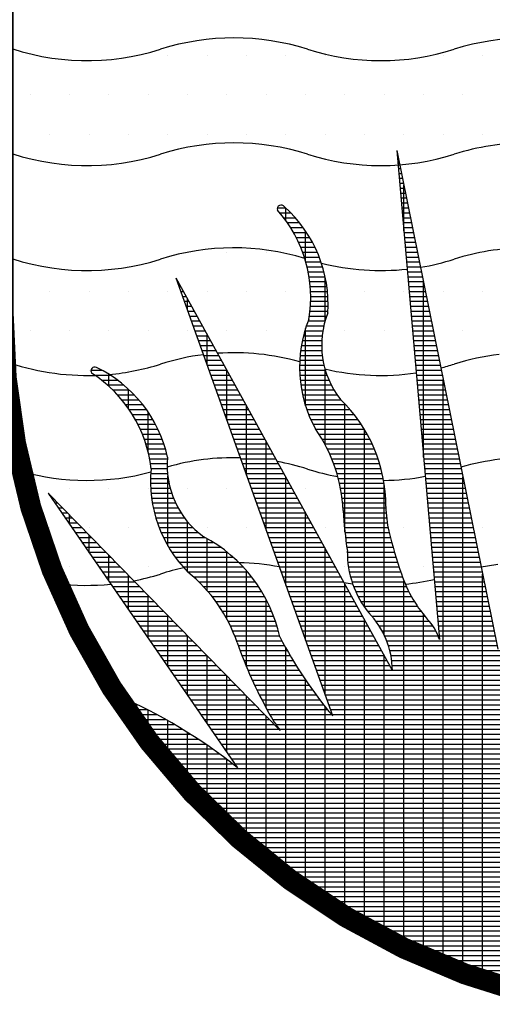
# Model space of a CAD drawing. Extents: x -639 to 692, y -234 to 374.
# Drawn here: x 143 to 147, y -9 to 0 of the extents above; entities that cross this region are included whole.
import ezdxf

# ---------------------------------------------------------------- set-up
doc = ezdxf.new("R2010")
doc.units = 0
doc.header["$LTSCALE"] = 10
doc.header["$MEASUREMENT"] = 0
doc.layers.get('0').update_dxf_attribs({"linetype": 'CONTINUOUS'})
doc.layers.add('A-SHBD', color=7, linetype='CONTINUOUS')

# ---------------------------------------------------------------- blocks, each defined once
blk = doc.blocks.new('*X2')
at = {"color": 0}
for p, q in [((-0.46875, -0.4875), (-0.46875, -0.4875)), ((-0.31875, -0.4875), (-0.31875, -0.4875)), ((-0.28125, -0.4875), (-0.28125, -0.4875)), ((-0.24375, -0.4875), (-0.24375, -0.4875)), ((-0.20625, -0.4875), (-0.20625, -0.4875)), ((-0.16875, -0.4875), (-0.16875, -0.4875)), ((-0.05625, -0.4875), (-0.05625, -0.4875)), ((-0.01875, -0.4875), (-0.01875, -0.4875)), ((0.01875, -0.4875), (0.01875, -0.4875)), ((0.05625, -0.4875), (0.05625, -0.4875)), ((0.09375, -0.4875), (0.09375, -0.4875)), ((0.24375, -0.4875), (0.24375, -0.4875)), ((0.28125, -0.4875), (0.28125, -0.4875)), ((0.31875, -0.4875), (0.31875, -0.4875)), ((0.35625, -0.4875), (0.35625, -0.4875)), ((0.39375, -0.4875), (0.39375, -0.4875)), ((0.50625, -0.4875), (0.50625, -0.4875)), ((-0.45, -0.525), (-0.45, -0.525)), ((-0.4125, -0.525), (-0.4125, -0.525)), ((-0.375, -0.525), (-0.375, -0.525)), ((-0.3375, -0.525), (-0.3375, -0.525)), ((-0.3, -0.525), (-0.3, -0.525)), ((-0.2625, -0.525), (-0.2625, -0.525)), ((-0.225, -0.525), (-0.225, -0.525)), ((-0.1875, -0.525), (-0.1875, -0.525)), ((-0.15, -0.525), (-0.15, -0.525)), ((-0.1125, -0.525), (-0.1125, -0.525)), ((-0.075, -0.525), (-0.075, -0.525)), ((-0.0375, -0.525), (-0.0375, -0.525)), ((0, -0.525), (0, -0.525)), ((0.0375, -0.525), (0.0375, -0.525)), ((0.075, -0.525), (0.075, -0.525)), ((0.1125, -0.525), (0.1125, -0.525)), ((0.15, -0.525), (0.15, -0.525)), ((0.1875, -0.525), (0.1875, -0.525)), ((0.225, -0.525), (0.225, -0.525)), ((0.2625, -0.525), (0.2625, -0.525)), ((0.3, -0.525), (0.3, -0.525)), ((0.3375, -0.525), (0.3375, -0.525)), ((0.375, -0.525), (0.375, -0.525)), ((0.4125, -0.525), (0.4125, -0.525)), ((0.45, -0.525), (0.45, -0.525)), ((0.4875, -0.525), (0.4875, -0.525)), ((-0.46875, -0.5625), (-0.46875, -0.5625)), ((-0.43125, -0.5625), (-0.43125, -0.5625)), ((-0.39375, -0.5625), (-0.39375, -0.5625)), ((-0.35625, -0.5625), (-0.35625, -0.5625)), ((-0.31875, -0.5625), (-0.31875, -0.5625)), ((-0.28125, -0.5625), (-0.28125, -0.5625)), ((-0.24375, -0.5625), (-0.24375, -0.5625)), ((-0.20625, -0.5625), (-0.20625, -0.5625)), ((-0.16875, -0.5625), (-0.16875, -0.5625)), ((-0.13125, -0.5625), (-0.13125, -0.5625)), ((-0.09375, -0.5625), (-0.09375, -0.5625)), ((-0.05625, -0.5625), (-0.05625, -0.5625)), ((-0.01875, -0.5625), (-0.01875, -0.5625)), ((0.01875, -0.5625), (0.01875, -0.5625)), ((0.05625, -0.5625), (0.05625, -0.5625)), ((0.09375, -0.5625), (0.09375, -0.5625)), ((0.13125, -0.5625), (0.13125, -0.5625)), ((0.16875, -0.5625), (0.16875, -0.5625)), ((0.20625, -0.5625), (0.20625, -0.5625)), ((0.24375, -0.5625), (0.24375, -0.5625)), ((0.28125, -0.5625), (0.28125, -0.5625)), ((0.31875, -0.5625), (0.31875, -0.5625)), ((0.35625, -0.5625), (0.35625, -0.5625)), ((0.39375, -0.5625), (0.39375, -0.5625)), ((0.43125, -0.5625), (0.43125, -0.5625)), ((0.46875, -0.5625), (0.46875, -0.5625)), ((0.50625, -0.5625), (0.50625, -0.5625))]:
    blk.add_line(p, q, dxfattribs=at)
blk = doc.blocks.new('*X3')
at = {"color": 0}
for p, q in [((-0.2625, -0.675), (-0.2625, -0.675)), ((-0.225, -0.675), (-0.225, -0.675)), ((-0.46875, -0.7125), (-0.46875, -0.7125)), ((-0.43125, -0.7125), (-0.43125, -0.7125)), ((-0.39375, -0.7125), (-0.39375, -0.7125)), ((-0.35625, -0.7125), (-0.35625, -0.7125)), ((-0.31875, -0.7125), (-0.31875, -0.7125)), ((-0.28125, -0.7125), (-0.28125, -0.7125)), ((-0.24375, -0.7125), (-0.24375, -0.7125)), ((-0.20625, -0.7125), (-0.20625, -0.7125)), ((-0.13125, -0.7125), (-0.13125, -0.7125)), ((-0.09375, -0.7125), (-0.09375, -0.7125)), ((-0.45, -0.75), (-0.45, -0.75)), ((-0.4125, -0.75), (-0.4125, -0.75)), ((-0.375, -0.75), (-0.375, -0.75)), ((-0.3375, -0.75), (-0.3375, -0.75)), ((-0.3, -0.75), (-0.3, -0.75)), ((-0.2625, -0.75), (-0.2625, -0.75)), ((-0.225, -0.75), (-0.225, -0.75)), ((-0.15, -0.75), (-0.15, -0.75)), ((-0.1125, -0.75), (-0.1125, -0.75)), ((-0.43125, -0.7875), (-0.43125, -0.7875)), ((-0.39375, -0.7875), (-0.39375, -0.7875)), ((-0.35625, -0.7875), (-0.35625, -0.7875)), ((-0.13125, -0.7875), (-0.13125, -0.7875)), ((-0.09375, -0.7875), (-0.09375, -0.7875))]:
    blk.add_line(p, q, dxfattribs=at)
blk = doc.blocks.new('*X4')
at = {"color": 0}
for p, q in [((0, -0.675), (0, -0.675)), ((0.0375, -0.675), (0.0375, -0.675)), ((-0.05625, -0.7125), (-0.05625, -0.7125)), ((-0.01875, -0.7125), (-0.01875, -0.7125)), ((0.05625, -0.7125), (0.05625, -0.7125)), ((0.09375, -0.7125), (0.09375, -0.7125)), ((-0.0375, -0.75), (-0.0375, -0.75)), ((0.0375, -0.75), (0.0375, -0.75)), ((0.075, -0.75), (0.075, -0.75)), ((0.1125, -0.75), (0.1125, -0.75))]:
    blk.add_line(p, q, dxfattribs=at)
blk = doc.blocks.new('*X7')
at = {"color": 0}
for p, q in [((-0.45, -0.9), (-0.45, -0.9)), ((-0.4125, -0.9), (-0.4125, -0.9)), ((-0.375, -0.9), (-0.375, -0.9)), ((-0.3375, -0.9), (-0.3375, -0.9)), ((-0.3, -0.9), (-0.3, -0.9)), ((-0.2625, -0.9), (-0.2625, -0.9)), ((-0.1875, -0.9), (-0.1875, -0.9)), ((-0.075, -0.9), (-0.075, -0.9)), ((-0.43125, -0.9375), (-0.43125, -0.9375)), ((-0.39375, -0.9375), (-0.39375, -0.9375)), ((-0.35625, -0.9375), (-0.35625, -0.9375)), ((-0.28125, -0.9375), (-0.28125, -0.9375)), ((-0.24375, -0.9375), (-0.24375, -0.9375)), ((-0.16875, -0.9375), (-0.16875, -0.9375)), ((-0.09375, -0.9375), (-0.09375, -0.9375)), ((-0.4125, -0.975), (-0.4125, -0.975)), ((-0.3375, -0.975), (-0.3375, -0.975)), ((-0.15, -0.975), (-0.15, -0.975)), ((-0.075, -0.975), (-0.075, -0.975))]:
    blk.add_line(p, q, dxfattribs=at)
blk = doc.blocks.new('*X8')
at = {"color": 0}
for p, q in [((0.0375, -0.9), (0.0375, -0.9)), ((0.075, -0.9), (0.075, -0.9)), ((0.15, -0.9), (0.15, -0.9)), ((0.225, -0.9), (0.225, -0.9)), ((0.3, -0.9), (0.3, -0.9)), ((0.3375, -0.9), (0.3375, -0.9)), ((-0.01875, -0.9375), (-0.01875, -0.9375)), ((0.05625, -0.9375), (0.05625, -0.9375)), ((0.13125, -0.9375), (0.13125, -0.9375)), ((0.20625, -0.9375), (0.20625, -0.9375)), ((0.28125, -0.9375), (0.28125, -0.9375)), ((0.31875, -0.9375), (0.31875, -0.9375))]:
    blk.add_line(p, q, dxfattribs=at)
blk = doc.blocks.new('*X10')
at = {"color": 0}
for p, q in [((-0.10016, -0.58125), (-0.09982, -0.58125)), ((-0.09975, -0.58594), (-0.09887, -0.58594)), ((-0.09934, -0.59062), (-0.09793, -0.59062)), ((-0.09893, -0.59531), (-0.09698, -0.59531)), ((-0.09853, -0.6), (-0.09603, -0.6)), ((-0.09812, -0.60469), (-0.09508, -0.60469)), ((-0.09771, -0.60938), (-0.09413, -0.60938)), ((-0.0973, -0.61406), (-0.09318, -0.61406)), ((-0.09689, -0.61875), (-0.09223, -0.61875)), ((-0.09375, -0.65486), (-0.09375, -0.61125)), ((-0.09649, -0.62344), (-0.09128, -0.62344)), ((-0.09608, -0.62812), (-0.09034, -0.62812)), ((-0.21431, -0.63281), (-0.20657, -0.63281)), ((-0.21213, -0.6375), (-0.20171, -0.6375)), ((-0.20625, -0.645), (-0.20625, -0.6331)), ((-0.09567, -0.63281), (-0.08939, -0.63281)), ((-0.09526, -0.6375), (-0.08844, -0.6375)), ((-0.20835, -0.64219), (-0.19733, -0.64219)), ((-0.20492, -0.64687), (-0.19338, -0.64687)), ((-0.09485, -0.64219), (-0.08749, -0.64219)), ((-0.09445, -0.64687), (-0.08654, -0.64687)), ((-0.20182, -0.65156), (-0.18981, -0.65156)), ((-0.199, -0.65625), (-0.18656, -0.65625)), ((-0.1875, -0.68349), (-0.1875, -0.65485)), ((-0.09404, -0.65156), (-0.08559, -0.65156)), ((-0.09363, -0.65625), (-0.08464, -0.65625)), ((-0.19646, -0.66094), (-0.18362, -0.66094)), ((-0.19417, -0.66563), (-0.18096, -0.66563)), ((-0.09322, -0.66094), (-0.08369, -0.66094)), ((-0.09281, -0.66563), (-0.08275, -0.66563)), ((-0.19211, -0.67031), (-0.17856, -0.67031)), ((-0.19028, -0.675), (-0.1764, -0.675)), ((-0.09241, -0.67031), (-0.0818, -0.67031)), ((-0.092, -0.675), (-0.08085, -0.675)), ((-0.18866, -0.67969), (-0.17447, -0.67969)), ((-0.18725, -0.68437), (-0.17276, -0.68437)), ((-0.09159, -0.67969), (-0.0799, -0.67969)), ((-0.09118, -0.68437), (-0.07895, -0.68437)), ((-0.18603, -0.68906), (-0.17126, -0.68906)), ((-0.18501, -0.69375), (-0.16996, -0.69375)), ((-0.09077, -0.68906), (-0.078, -0.68906)), ((-0.09037, -0.69375), (-0.07705, -0.69375)), ((-0.30975, -0.70312), (-0.30909, -0.70312)), ((-0.18418, -0.69844), (-0.16886, -0.69844)), ((-0.18353, -0.70312), (-0.16794, -0.70312)), ((-0.16875, -0.73994), (-0.16875, -0.69893)), ((-0.08996, -0.69844), (-0.07611, -0.69844)), ((-0.08955, -0.70312), (-0.07516, -0.70312)), ((-0.30808, -0.70781), (-0.30651, -0.70781)), ((-0.3064, -0.7125), (-0.30392, -0.7125)), ((-0.18305, -0.70781), (-0.16721, -0.70781)), ((-0.18276, -0.7125), (-0.16666, -0.7125)), ((-0.08914, -0.70781), (-0.07421, -0.70781)), ((-0.08873, -0.7125), (-0.07326, -0.7125)), ((-0.075, -0.87026), (-0.075, -0.7039)), ((-0.30472, -0.71719), (-0.30134, -0.71719)), ((-0.30304, -0.72187), (-0.29875, -0.72187)), ((-0.3, -0.73038), (-0.3, -0.71961)), ((-0.18271, -0.72187), (-0.16609, -0.72187)), ((-0.18265, -0.71719), (-0.16629, -0.71719)), ((-0.08832, -0.71719), (-0.07231, -0.71719)), ((-0.08792, -0.72187), (-0.07136, -0.72187)), ((-0.30137, -0.72656), (-0.29617, -0.72656)), ((-0.29969, -0.73125), (-0.29358, -0.73125)), ((-0.18336, -0.73125), (-0.16624, -0.73125)), ((-0.18295, -0.72656), (-0.16608, -0.72656)), ((-0.08751, -0.72656), (-0.07041, -0.72656)), ((-0.0871, -0.73125), (-0.06946, -0.73125)), ((-0.29801, -0.73594), (-0.29099, -0.73594)), ((-0.29633, -0.74062), (-0.28841, -0.74062)), ((-0.18502, -0.74062), (-0.16895, -0.74062)), ((-0.18396, -0.73594), (-0.16747, -0.73594)), ((-0.08669, -0.73594), (-0.06852, -0.73594)), ((-0.08628, -0.74062), (-0.06757, -0.74062)), ((-0.29465, -0.74531), (-0.28582, -0.74531)), ((-0.29298, -0.75), (-0.28324, -0.75)), ((-0.18819, -0.75), (-0.17104, -0.75)), ((-0.1875, -0.82144), (-0.1875, -0.74774)), ((-0.18671, -0.74531), (-0.17014, -0.74531)), ((-0.08588, -0.74531), (-0.06662, -0.74531)), ((-0.08547, -0.75), (-0.06567, -0.75)), ((-0.2913, -0.75469), (-0.28065, -0.75469)), ((-0.28962, -0.75938), (-0.27807, -0.75938)), ((-0.28125, -0.78277), (-0.28125, -0.7536)), ((-0.19055, -0.75938), (-0.17204, -0.75938)), ((-0.18947, -0.75469), (-0.17167, -0.75469)), ((-0.08506, -0.75469), (-0.06472, -0.75469)), ((-0.08465, -0.75938), (-0.06377, -0.75938)), ((-0.28794, -0.76406), (-0.27548, -0.76406)), ((-0.28627, -0.76875), (-0.27289, -0.76875)), ((-0.19214, -0.76875), (-0.17198, -0.76875)), ((-0.19144, -0.76406), (-0.17214, -0.76406)), ((-0.08424, -0.76406), (-0.06282, -0.76406)), ((-0.08384, -0.76875), (-0.06188, -0.76875)), ((-0.28459, -0.77344), (-0.27031, -0.77344)), ((-0.28291, -0.77812), (-0.26772, -0.77812)), ((-0.19299, -0.77812), (-0.17087, -0.77812)), ((-0.19266, -0.77344), (-0.17156, -0.77344)), ((-0.08343, -0.77344), (-0.06093, -0.77344)), ((-0.08302, -0.77812), (-0.05998, -0.77812)), ((-0.39196, -0.7875), (-0.3816, -0.7875)), ((-0.28123, -0.78281), (-0.26514, -0.78281)), ((-0.27956, -0.7875), (-0.26255, -0.7875)), ((-0.2625, -0.83516), (-0.2625, -0.78759)), ((-0.19315, -0.78281), (-0.16991, -0.78281)), ((-0.19313, -0.7875), (-0.16866, -0.7875)), ((-0.16875, -0.85875), (-0.16875, -0.7872)), ((-0.08261, -0.78281), (-0.05903, -0.78281)), ((-0.0822, -0.7875), (-0.05808, -0.7875)), ((-0.38857, -0.79219), (-0.37362, -0.79219)), ((-0.38211, -0.79688), (-0.36679, -0.79688)), ((-0.375, -0.80283), (-0.375, -0.79132)), ((-0.27788, -0.79219), (-0.25997, -0.79219)), ((-0.2762, -0.79688), (-0.25738, -0.79688)), ((-0.19293, -0.79219), (-0.16711, -0.79219)), ((-0.19255, -0.79688), (-0.16525, -0.79688)), ((-0.0818, -0.79219), (-0.05713, -0.79219)), ((-0.08139, -0.79688), (-0.05618, -0.79688)), ((-0.05625, -1.35482), (-0.05625, -0.79654)), ((-0.37642, -0.80156), (-0.36081, -0.80156)), ((-0.37136, -0.80625), (-0.35551, -0.80625)), ((-0.35625, -0.82411), (-0.35625, -0.80556)), ((-0.27452, -0.80156), (-0.2548, -0.80156)), ((-0.27285, -0.80625), (-0.25221, -0.80625)), ((-0.19198, -0.80156), (-0.16305, -0.80156)), ((-0.19124, -0.80625), (-0.16048, -0.80625)), ((-0.08098, -0.80156), (-0.05523, -0.80156)), ((-0.08057, -0.80625), (-0.05429, -0.80625)), ((-0.36681, -0.81094), (-0.35077, -0.81094)), ((-0.36271, -0.81562), (-0.3465, -0.81562)), ((-0.27117, -0.81094), (-0.24962, -0.81094)), ((-0.26949, -0.81562), (-0.24704, -0.81562)), ((-0.1903, -0.81094), (-0.1575, -0.81094)), ((-0.18917, -0.81562), (-0.15397, -0.81562)), ((-0.08016, -0.81094), (-0.05334, -0.81094)), ((-0.07976, -0.81562), (-0.05239, -0.81562)), ((-0.359, -0.82031), (-0.34264, -0.82031)), ((-0.35564, -0.825), (-0.33914, -0.825)), ((-0.26781, -0.82031), (-0.24445, -0.82031)), ((-0.26614, -0.825), (-0.24187, -0.825)), ((-0.24375, -0.88755), (-0.24375, -0.82159)), ((-0.18785, -0.82031), (-0.14936, -0.82031)), ((-0.18632, -0.825), (-0.14515, -0.825)), ((-0.15, -0.94172), (-0.15, -0.81964)), ((-0.07935, -0.82031), (-0.05144, -0.82031)), ((-0.07894, -0.825), (-0.05049, -0.825)), ((-0.35259, -0.82969), (-0.33597, -0.82969)), ((-0.34982, -0.83437), (-0.33309, -0.83437)), ((-0.3375, -0.86571), (-0.3375, -0.82736)), ((-0.26446, -0.82969), (-0.23928, -0.82969)), ((-0.26278, -0.83437), (-0.2367, -0.83437)), ((-0.18458, -0.82969), (-0.1413, -0.82969)), ((-0.18261, -0.83437), (-0.13776, -0.83437)), ((-0.07853, -0.82969), (-0.04954, -0.82969)), ((-0.07812, -0.83437), (-0.04859, -0.83437)), ((-0.34733, -0.83906), (-0.33049, -0.83906)), ((-0.34508, -0.84375), (-0.32815, -0.84375)), ((-0.2611, -0.83906), (-0.23411, -0.83906)), ((-0.25943, -0.84375), (-0.23152, -0.84375)), ((-0.18041, -0.83906), (-0.13452, -0.83906)), ((-0.17792, -0.84375), (-0.13154, -0.84375)), ((-0.13125, -1.01342), (-0.13125, -0.84423)), ((-0.07772, -0.83906), (-0.04765, -0.83906)), ((-0.07731, -0.84375), (-0.0467, -0.84375)), ((-0.34307, -0.84844), (-0.32604, -0.84844)), ((-0.34128, -0.85313), (-0.32417, -0.85313)), ((-0.25775, -0.84844), (-0.22894, -0.84844)), ((-0.25607, -0.85313), (-0.22635, -0.85313)), ((-0.17479, -0.84844), (-0.12881, -0.84844)), ((-0.1719, -0.85313), (-0.12632, -0.85313)), ((-0.0769, -0.84844), (-0.04575, -0.84844)), ((-0.07649, -0.85313), (-0.0448, -0.85313)), ((-0.3397, -0.85781), (-0.3225, -0.85781)), ((-0.33833, -0.8625), (-0.32105, -0.8625)), ((-0.25439, -0.85781), (-0.22377, -0.85781)), ((-0.25272, -0.8625), (-0.22118, -0.8625)), ((-0.225, -0.93994), (-0.225, -0.85558)), ((-0.16925, -0.85781), (-0.12404, -0.85781)), ((-0.16682, -0.8625), (-0.12197, -0.8625)), ((-0.07608, -0.85781), (-0.04385, -0.85781)), ((-0.07568, -0.8625), (-0.0429, -0.8625)), ((-0.33715, -0.86719), (-0.31979, -0.86719)), ((-0.33616, -0.87187), (-0.31916, -0.87187)), ((-0.25104, -0.86719), (-0.2186, -0.86719)), ((-0.24936, -0.87187), (-0.21601, -0.87187)), ((-0.1646, -0.86719), (-0.1201, -0.86719)), ((-0.16258, -0.87187), (-0.11841, -0.87187)), ((-0.07527, -0.86719), (-0.04195, -0.86719)), ((-0.07486, -0.87187), (-0.041, -0.87187)), ((-0.33536, -0.87656), (-0.31938, -0.87656)), ((-0.33475, -0.88125), (-0.31934, -0.88125)), ((-0.24768, -0.87656), (-0.21342, -0.87656)), ((-0.24601, -0.88125), (-0.21084, -0.88125)), ((-0.16074, -0.87656), (-0.11691, -0.87656)), ((-0.15909, -0.88125), (-0.11559, -0.88125)), ((-0.07445, -0.87656), (-0.04006, -0.87656)), ((-0.07404, -0.88125), (-0.03911, -0.88125)), ((-0.33524, -0.89062), (-0.31847, -0.89062)), ((-0.33504, -0.88594), (-0.31904, -0.88594)), ((-0.31875, -0.95497), (-0.31875, -0.8886)), ((-0.24433, -0.88594), (-0.20825, -0.88594)), ((-0.24265, -0.89062), (-0.20567, -0.89062)), ((-0.20625, -0.99234), (-0.20625, -0.88957)), ((-0.15761, -0.88594), (-0.11444, -0.88594)), ((-0.1563, -0.89062), (-0.11345, -0.89062)), ((-0.07364, -0.88594), (-0.03816, -0.88594)), ((-0.07323, -0.89062), (-0.03721, -0.89062)), ((-0.0375, -1.36211), (-0.0375, -0.88919)), ((-0.33526, -0.89531), (-0.31763, -0.89531)), ((-0.3351, -0.9), (-0.31652, -0.9)), ((-0.24097, -0.89531), (-0.20308, -0.89531)), ((-0.2393, -0.9), (-0.2005, -0.9)), ((-0.15516, -0.89531), (-0.11263, -0.89531)), ((-0.15417, -0.9), (-0.11197, -0.9)), ((-0.1125, -1.04002), (-0.1125, -0.89614)), ((-0.07282, -0.89531), (-0.03626, -0.89531)), ((-0.07241, -0.9), (-0.03531, -0.9)), ((-0.43125, -0.90721), (-0.43125, -0.9065)), ((-0.42976, -0.90937), (-0.42843, -0.90937)), ((-0.33476, -0.90469), (-0.31511, -0.90469)), ((-0.33424, -0.90937), (-0.3134, -0.90937)), ((-0.23762, -0.90469), (-0.19791, -0.90469)), ((-0.23594, -0.90937), (-0.19532, -0.90937)), ((-0.15335, -0.90469), (-0.11146, -0.90469)), ((-0.15268, -0.90937), (-0.11112, -0.90937)), ((-0.072, -0.90469), (-0.03436, -0.90469)), ((-0.0716, -0.90937), (-0.03341, -0.90937)), ((-0.42652, -0.91406), (-0.42384, -0.91406)), ((-0.42328, -0.91875), (-0.41926, -0.91875)), ((-0.33353, -0.91406), (-0.31135, -0.91406)), ((-0.33264, -0.91875), (-0.30896, -0.91875)), ((-0.23426, -0.91406), (-0.19274, -0.91406)), ((-0.23258, -0.91875), (-0.19015, -0.91875)), ((-0.15216, -0.91406), (-0.11093, -0.91406)), ((-0.1518, -0.91875), (-0.11088, -0.91875)), ((-0.07119, -0.91406), (-0.03247, -0.91406)), ((-0.07078, -0.91875), (-0.03152, -0.91875)), ((-0.42004, -0.92344), (-0.41467, -0.92344)), ((-0.4168, -0.92812), (-0.41008, -0.92812)), ((-0.4125, -0.93435), (-0.4125, -0.92565)), ((-0.33156, -0.92344), (-0.30617, -0.92344)), ((-0.33028, -0.92812), (-0.30294, -0.92812)), ((-0.23091, -0.92344), (-0.18757, -0.92344)), ((-0.22923, -0.92812), (-0.18498, -0.92812)), ((-0.1875, -1.04473), (-0.1875, -0.92356)), ((-0.15153, -0.92344), (-0.11071, -0.92344)), ((-0.15121, -0.92812), (-0.11032, -0.92812)), ((-0.07037, -0.92344), (-0.03057, -0.92344)), ((-0.06996, -0.92812), (-0.02962, -0.92812)), ((-0.41356, -0.93281), (-0.40549, -0.93281)), ((-0.41032, -0.9375), (-0.4009, -0.9375)), ((-0.3288, -0.93281), (-0.29921, -0.93281)), ((-0.3271, -0.9375), (-0.29487, -0.9375)), ((-0.3, -0.97957), (-0.3, -0.93188)), ((-0.22755, -0.93281), (-0.1824, -0.93281)), ((-0.22587, -0.9375), (-0.17981, -0.9375)), ((-0.15084, -0.93281), (-0.10971, -0.93281)), ((-0.15042, -0.9375), (-0.10887, -0.9375)), ((-0.06956, -0.93281), (-0.02867, -0.93281)), ((-0.06915, -0.9375), (-0.02772, -0.9375)), ((-0.40708, -0.94219), (-0.39631, -0.94219)), ((-0.40384, -0.94687), (-0.39172, -0.94687)), ((-0.39375, -0.96148), (-0.39375, -0.9448)), ((-0.32519, -0.94219), (-0.2898, -0.94219)), ((-0.32304, -0.94687), (-0.28346, -0.94687)), ((-0.2242, -0.94219), (-0.17722, -0.94219)), ((-0.22252, -0.94687), (-0.17464, -0.94687)), ((-0.14995, -0.94219), (-0.1078, -0.94219)), ((-0.14943, -0.94687), (-0.10663, -0.94687)), ((-0.06874, -0.94219), (-0.02677, -0.94219)), ((-0.06833, -0.94687), (-0.02583, -0.94687)), ((-0.40061, -0.95156), (-0.38713, -0.95156)), ((-0.39737, -0.95625), (-0.38254, -0.95625)), ((-0.32065, -0.95156), (-0.27541, -0.95156)), ((-0.318, -0.95625), (-0.26841, -0.95625)), ((-0.28125, -0.99759), (-0.28125, -0.94809)), ((-0.22084, -0.95156), (-0.17205, -0.95156)), ((-0.21916, -0.95625), (-0.16947, -0.95625)), ((-0.14885, -0.95156), (-0.1054, -0.95156)), ((-0.14822, -0.95625), (-0.10412, -0.95625)), ((-0.06792, -0.95156), (-0.02488, -0.95156)), ((-0.06752, -0.95625), (-0.02393, -0.95625)), ((-0.39413, -0.96094), (-0.37795, -0.96094)), ((-0.39089, -0.96562), (-0.37337, -0.96562)), ((-0.375, -0.98862), (-0.375, -0.96396)), ((-0.31506, -0.96094), (-0.2622, -0.96094)), ((-0.31182, -0.96562), (-0.25664, -0.96562)), ((-0.2625, -1.02458), (-0.2625, -0.9607)), ((-0.21749, -0.96094), (-0.16688, -0.96094)), ((-0.21581, -0.96562), (-0.1643, -0.96562)), ((-0.16875, -1.09712), (-0.16875, -0.95755)), ((-0.14771, -0.96094), (-0.10278, -0.96094)), ((-0.1476, -0.96562), (-0.10138, -0.96562)), ((-0.06711, -0.96094), (-0.02298, -0.96094)), ((-0.0667, -0.96562), (-0.02203, -0.96562)), ((-0.38765, -0.97031), (-0.36878, -0.97031)), ((-0.38441, -0.975), (-0.36419, -0.975)), ((-0.30823, -0.97031), (-0.2516, -0.97031)), ((-0.30427, -0.975), (-0.24702, -0.975)), ((-0.21413, -0.97031), (-0.16171, -0.97031)), ((-0.21245, -0.975), (-0.15913, -0.975)), ((-0.14725, -0.97031), (-0.09992, -0.97031)), ((-0.14665, -0.975), (-0.0984, -0.975)), ((-0.06629, -0.97031), (-0.02108, -0.97031)), ((-0.06588, -0.975), (-0.02013, -0.975)), ((-0.38117, -0.97969), (-0.3596, -0.97969)), ((-0.37793, -0.98438), (-0.35501, -0.98438)), ((-0.35625, -1.01575), (-0.35625, -0.98311)), ((-0.29988, -0.97969), (-0.24284, -0.97969)), ((-0.29439, -0.98438), (-0.23901, -0.98438)), ((-0.24375, -1.07031), (-0.24375, -0.97863)), ((-0.21078, -0.97969), (-0.15654, -0.97969)), ((-0.2091, -0.98438), (-0.15395, -0.98438)), ((-0.1458, -0.97969), (-0.09683, -0.97969)), ((-0.1447, -0.98438), (-0.0952, -0.98438)), ((-0.06547, -0.97969), (-0.01918, -0.97969)), ((-0.06507, -0.98438), (-0.01824, -0.98438)), ((-0.01875, -1.36876), (-0.01875, -0.98184)), ((-0.37469, -0.98906), (-0.35042, -0.98906)), ((-0.37145, -0.99375), (-0.34583, -0.99375)), ((-0.28934, -0.98906), (-0.2355, -0.98906)), ((-0.28473, -0.99375), (-0.23228, -0.99375)), ((-0.20742, -0.98906), (-0.15137, -0.98906)), ((-0.20574, -0.99375), (-0.14878, -0.99375)), ((-0.15, -1.30794), (-0.15, -0.99154)), ((-0.14333, -0.98906), (-0.0934, -0.98906)), ((-0.14168, -0.99375), (-0.09138, -0.99375)), ((-0.09375, -1.33824), (-0.09375, -0.9882)), ((-0.06466, -0.98906), (-0.01729, -0.98906)), ((-0.06425, -0.99375), (-0.01634, -0.99375)), ((-0.36822, -0.99844), (-0.34124, -0.99844)), ((-0.36498, -1.00313), (-0.33665, -1.00313)), ((-0.3375, -1.04289), (-0.3375, -1.00226)), ((-0.28051, -0.99844), (-0.22932, -0.99844)), ((-0.27664, -1.00313), (-0.22661, -1.00313)), ((-0.20407, -0.99844), (-0.1462, -0.99844)), ((-0.20239, -1.00313), (-0.14361, -1.00313)), ((-0.13974, -0.99844), (-0.08913, -0.99844)), ((-0.13748, -1.00313), (-0.08664, -1.00313)), ((-0.06384, -0.99844), (-0.01539, -0.99844)), ((-0.06343, -1.00313), (-0.01444, -1.00313)), ((-0.36174, -1.00781), (-0.33207, -1.00781)), ((-0.3585, -1.0125), (-0.32748, -1.0125)), ((-0.27307, -1.00781), (-0.22413, -1.00781)), ((-0.26979, -1.0125), (-0.22187, -1.0125)), ((-0.225, -1.1095), (-0.225, -1.00612)), ((-0.20071, -1.00781), (-0.14103, -1.00781)), ((-0.19903, -1.0125), (-0.13844, -1.0125)), ((-0.13487, -1.00781), (-0.08389, -1.00781)), ((-0.13188, -1.0125), (-0.08085, -1.0125)), ((-0.06303, -1.00781), (-0.01349, -1.00781)), ((-0.06262, -1.0125), (-0.01254, -1.0125)), ((-0.35526, -1.01719), (-0.32289, -1.01719)), ((-0.35202, -1.02188), (-0.3183, -1.02188)), ((-0.31875, -1.07002), (-0.31875, -1.02141)), ((-0.26677, -1.01719), (-0.21982, -1.01719)), ((-0.264, -1.02188), (-0.21796, -1.02188)), ((-0.19736, -1.01719), (-0.13585, -1.01719)), ((-0.19568, -1.02188), (-0.13327, -1.02188)), ((-0.12847, -1.01719), (-0.0775, -1.01719)), ((-0.12437, -1.02188), (-0.07382, -1.02188)), ((-0.075, -1.34687), (-0.075, -1.02042)), ((-0.06221, -1.01719), (-0.0116, -1.01719)), ((-0.0618, -1.02188), (-0.01065, -1.02188)), ((-0.34878, -1.02656), (-0.31371, -1.02656)), ((-0.34554, -1.03125), (-0.30912, -1.03125)), ((-0.26145, -1.02656), (-0.21629, -1.02656)), ((-0.25911, -1.03125), (-0.2148, -1.03125)), ((-0.194, -1.02656), (-0.13068, -1.02656)), ((-0.19232, -1.03125), (-0.1281, -1.03125)), ((-0.13125, -1.31881), (-0.13125, -1.02553)), ((-0.1206, -1.02656), (-0.06976, -1.02656)), ((-0.11736, -1.03125), (-0.06613, -1.03125)), ((-0.06139, -1.02656), (-0.0097, -1.02656)), ((-0.06099, -1.03125), (-0.00875, -1.03125)), ((-0.3423, -1.03594), (-0.30453, -1.03594)), ((-0.33906, -1.04062), (-0.29994, -1.04062)), ((-0.3, -1.09716), (-0.3, -1.04057)), ((-0.25698, -1.03594), (-0.21349, -1.03594)), ((-0.25504, -1.04062), (-0.21235, -1.04062)), ((-0.19065, -1.03594), (-0.12551, -1.03594)), ((-0.18897, -1.04062), (-0.12293, -1.04062)), ((-0.11459, -1.03594), (-0.06331, -1.03594)), ((-0.11222, -1.04062), (-0.06114, -1.04062)), ((-0.06058, -1.03594), (-0.0078, -1.03594)), ((-0.06017, -1.04062), (-0.00685, -1.04062)), ((-0.33583, -1.04531), (-0.29535, -1.04531)), ((-0.33259, -1.05), (-0.29077, -1.05)), ((-0.25329, -1.04531), (-0.21017, -1.04531)), ((-0.25164, -1.05), (-0.2076, -1.05)), ((-0.18729, -1.04531), (-0.12034, -1.04531)), ((-0.18561, -1.05), (-0.11775, -1.05)), ((-0.11021, -1.04531), (-0.0059, -1.04531)), ((-0.10855, -1.05), (-0.00495, -1.05)), ((-0.32935, -1.05469), (-0.28618, -1.05469)), ((-0.32611, -1.05937), (-0.28159, -1.05937)), ((-0.28125, -1.1243), (-0.28125, -1.05972)), ((-0.24992, -1.05469), (-0.20496, -1.05469)), ((-0.24814, -1.05937), (-0.20224, -1.05937)), ((-0.20625, -1.2701), (-0.20625, -1.05242)), ((-0.18394, -1.05469), (-0.11517, -1.05469)), ((-0.18226, -1.05937), (-0.11258, -1.05937)), ((-0.1125, -1.3289), (-0.1125, -1.05953)), ((-0.1072, -1.05469), (0.15573, -1.05469)), ((-0.10616, -1.05937), (0.15468, -1.05937)), ((-0.32287, -1.06406), (-0.277, -1.06406)), ((-0.31963, -1.06875), (-0.27241, -1.06875)), ((-0.2463, -1.06406), (-0.19944, -1.06406)), ((-0.2444, -1.06875), (-0.19656, -1.06875)), ((-0.18058, -1.06406), (-0.11, -1.06406)), ((-0.1789, -1.06875), (-0.10741, -1.06875)), ((-0.1054, -1.06406), (0.15393, -1.06406)), ((-0.10493, -1.06875), (0.15345, -1.06875)), ((-0.31639, -1.07344), (-0.26782, -1.07344)), ((-0.31315, -1.07812), (-0.26323, -1.07812)), ((-0.2625, -1.15143), (-0.2625, -1.07887)), ((-0.24243, -1.07344), (-0.1936, -1.07344)), ((-0.24039, -1.07812), (-0.19055, -1.07812)), ((-0.17723, -1.07344), (-0.10483, -1.07344)), ((-0.17555, -1.07812), (0.22407, -1.07812)), ((-0.10473, -1.07344), (0.15325, -1.07344)), ((-0.30991, -1.08281), (-0.25864, -1.08281)), ((-0.30668, -1.0875), (-0.25405, -1.0875)), ((-0.23829, -1.08281), (-0.18741, -1.08281)), ((-0.23612, -1.0875), (-0.18419, -1.0875)), ((-0.1875, -1.28363), (-0.1875, -1.08268)), ((-0.17387, -1.08281), (0.2224, -1.08281)), ((-0.17219, -1.0875), (0.22072, -1.0875)), ((-0.30344, -1.09219), (-0.24947, -1.09219)), ((-0.3002, -1.09688), (-0.24488, -1.09688)), ((-0.23388, -1.09219), (-0.18087, -1.09219)), ((-0.23157, -1.09688), (-0.17745, -1.09688)), ((-0.17052, -1.09219), (0.21904, -1.09219)), ((-0.16884, -1.09688), (0.21736, -1.09688)), ((-0.36491, -1.10156), (-0.35776, -1.10156)), ((-0.3618, -1.10625), (-0.34781, -1.10625)), ((-0.35625, -1.1144), (-0.35625, -1.10226)), ((-0.29696, -1.10156), (-0.24029, -1.10156)), ((-0.29372, -1.10625), (-0.2357, -1.10625)), ((-0.24375, -1.23987), (-0.24375, -1.09803)), ((-0.22919, -1.10156), (-0.17394, -1.10156)), ((-0.22674, -1.10625), (-0.17033, -1.10625)), ((-0.16716, -1.10156), (0.21568, -1.10156)), ((-0.16548, -1.10625), (0.21401, -1.10625)), ((-0.35863, -1.11094), (-0.33839, -1.11094)), ((-0.3554, -1.11563), (-0.32941, -1.11563)), ((-0.3375, -1.14017), (-0.3375, -1.11139)), ((-0.29048, -1.11094), (-0.23111, -1.11094)), ((-0.28724, -1.11563), (-0.22652, -1.11563)), ((-0.22422, -1.11094), (-0.16661, -1.11094)), ((-0.22163, -1.11563), (-0.16278, -1.11563)), ((-0.16875, -1.29623), (-0.16875, -1.10825)), ((-0.1638, -1.11094), (0.21233, -1.11094)), ((-0.16213, -1.11563), (0.21065, -1.11563)), ((-0.35211, -1.12031), (-0.32085, -1.12031)), ((-0.34876, -1.125), (-0.31265, -1.125)), ((-0.31875, -1.16359), (-0.31875, -1.12149)), ((-0.284, -1.12031), (-0.22193, -1.12031)), ((-0.28076, -1.125), (-0.21734, -1.125)), ((-0.225, -1.25554), (-0.225, -1.11718)), ((-0.21887, -1.12031), (0.2674, -1.12031)), ((-0.21583, -1.125), (0.26436, -1.125)), ((-0.34535, -1.12969), (-0.30478, -1.12969)), ((-0.34188, -1.13437), (-0.29722, -1.13437)), ((-0.3, -1.18503), (-0.3, -1.13263)), ((-0.27752, -1.12969), (-0.21275, -1.12969)), ((-0.27429, -1.13437), (0.32281, -1.13437)), ((-0.21249, -1.12969), (0.26101, -1.12969)), ((-0.33834, -1.13906), (-0.28994, -1.13906)), ((-0.33474, -1.14375), (-0.28291, -1.14375)), ((-0.27105, -1.13906), (0.31957, -1.13906)), ((-0.26781, -1.14375), (0.31633, -1.14375)), ((-0.33107, -1.14844), (-0.27613, -1.14844)), ((-0.32734, -1.15312), (-0.26957, -1.15312)), ((-0.28125, -1.20476), (-0.28125, -1.14488)), ((-0.26457, -1.14844), (0.31309, -1.14844)), ((-0.26133, -1.15312), (0.30985, -1.15312)), ((-0.32354, -1.15781), (-0.26322, -1.15781)), ((-0.31966, -1.1625), (-0.25707, -1.1625)), ((-0.2625, -1.22299), (-0.2625, -1.15836)), ((-0.25809, -1.15781), (0.30662, -1.15781)), ((-0.25485, -1.1625), (0.30338, -1.1625)), ((-0.31572, -1.16719), (0.36424, -1.16719)), ((-0.31169, -1.17188), (0.36022, -1.17188)), ((-0.3076, -1.17656), (0.35612, -1.17656)), ((-0.30343, -1.18125), (0.35195, -1.18125)), ((-0.29917, -1.18594), (0.3477, -1.18594)), ((-0.29484, -1.19063), (0.34336, -1.19063)), ((-0.29042, -1.19531), (0.33895, -1.19531)), ((-0.28592, -1.2), (0.33444, -1.2)), ((-0.28133, -1.20469), (0.32985, -1.20469)), ((-0.27664, -1.20938), (0.32517, -1.20938)), ((-0.27187, -1.21406), (0.32039, -1.21406)), ((-0.26699, -1.21875), (0.31552, -1.21875)), ((-0.26202, -1.22344), (0.31054, -1.22344)), ((-0.25694, -1.22812), (0.30547, -1.22812)), ((-0.25176, -1.23281), (0.30029, -1.23281)), ((-0.24647, -1.2375), (0.29499, -1.2375)), ((-0.24106, -1.24219), (0.28959, -1.24219)), ((-0.23554, -1.24687), (0.28406, -1.24687)), ((-0.22989, -1.25156), (0.27841, -1.25156)), ((-0.22411, -1.25625), (0.27264, -1.25625)), ((-0.2182, -1.26094), (0.26673, -1.26094)), ((-0.21215, -1.26562), (0.26068, -1.26562)), ((-0.20596, -1.27031), (0.25448, -1.27031)), ((-0.19961, -1.275), (0.24814, -1.275)), ((-0.19311, -1.27969), (0.24163, -1.27969)), ((-0.18643, -1.28438), (0.23496, -1.28438)), ((-0.17958, -1.28906), (0.22811, -1.28906)), ((-0.17255, -1.29375), (0.22107, -1.29375)), ((-0.16531, -1.29844), (0.21384, -1.29844)), ((-0.15787, -1.30313), (0.2064, -1.30313)), ((-0.1502, -1.30781), (0.19873, -1.30781)), ((-0.1423, -1.3125), (0.19082, -1.3125)), ((-0.13414, -1.31719), (0.18266, -1.31719)), ((-0.12571, -1.32187), (0.17423, -1.32187)), ((-0.11697, -1.32656), (0.1655, -1.32656)), ((-0.10792, -1.33125), (0.15645, -1.33125)), ((-0.09852, -1.33594), (0.14704, -1.33594)), ((-0.08873, -1.34062), (0.13725, -1.34062)), ((-0.07851, -1.34531), (0.12703, -1.34531)), ((-0.06781, -1.35), (0.11634, -1.35)), ((-0.05658, -1.35469), (0.1051, -1.35469)), ((-0.04473, -1.35938), (0.09325, -1.35938)), ((-0.03217, -1.36406), (0.0807, -1.36406)), ((-0.01879, -1.36875), (0.06731, -1.36875))]:
    blk.add_line(p, q, dxfattribs=at)
blk = doc.blocks.new('UBCLOGO')
at = {"color": 5}
for p, q in [((-0.10041, -0.57834), (-0.05986, -1.04417)), ((-0.10041, -0.57834), (-0.00428, -1.05335)), ((-0.16163, -1.11701), (-0.31097, -0.69973)), ((-0.10472, -1.07362), (-0.31097, -0.69973)), ((-0.43293, -0.90478), (-0.25223, -1.1663)), ((-0.21158, -1.13089), (-0.43293, -0.90478))]:
    blk.add_line(p, q, dxfattribs=at)
at = {"color": 5, "const_width": 0.02}
blk.add_lwpolyline([(0.52426, -0.73173, -0.340122), (0.02426, -1.38173, -0.340122), (-0.47574, -0.73173), (-0.47574, 0.01827), (0.52426, 0.01827)], format="xyb", close=True, dxfattribs=at)
at = {"color": 5}
blk.add_lwpolyline([(0.41637, -1.09707, -0.186385), (0.02426, -1.38173, -0.186385), (-0.36785, -1.09707)], format="xyb", dxfattribs=at)
for centre, radius, start, end in [((-0.39574, -0.26058), 0.23196, 249.82517, 287.56426), ((-0.25574, -0.70288), 0.23196, 72.43574, 107.56426), ((0.02426, -0.70288), 0.23196, 72.43574, 107.56426), ((-0.11574, -0.26058), 0.23196, 252.43574, 287.56426), ((-0.25574, -0.80288), 0.23196, 72.43574, 107.56426), ((0.02426, -0.80288), 0.23196, 90.10966, 107.56426), ((-0.39574, -0.36058), 0.23196, 249.82517, 287.56426), ((-0.11574, -0.36058), 0.23196, 252.43574, 287.56426), ((-0.21076, -0.63384), 0.00369, 33.18081, 199.38341), ((-0.30701, -0.7179), 0.12437, 350.09592, 41.76166), ((-0.29043, -0.72465), 0.12437, 356.20704, 48.28187), ((-0.25574, -0.90288), 0.23196, 73.08861, 107.56426), ((0.02426, -0.90288), 0.23196, 90.92418, 107.56426), ((-0.39574, -0.46058), 0.23196, 249.82517, 287.56426), ((-0.11574, -0.46058), 0.23196, 279.38154, 287.56426), ((-0.11574, -0.46058), 0.23196, 255.86656, 276.22406), ((-0.07046, -0.78459), 0.12271, 158.33747, 208.68684), ((-0.0882, -0.76357), 0.08395, 158.55784, 218.04634), ((-0.25574, -1.00288), 0.23196, 97.20651, 107.56426), ((-0.25574, -1.00288), 0.23196, 74.32355, 93.87361), ((0.02426, -1.00288), 0.23196, 96.73341, 107.56426), ((-0.39574, -0.56058), 0.23196, 250.26069, 271.85658), ((-0.38832, -0.78825), 0.00372, 66.31902, 213.84642), ((-0.44053, -0.89702), 0.12437, 12.34037, 64.4152), ((-0.39574, -0.56058), 0.23196, 275.23297, 287.56426), ((-0.11574, -0.56058), 0.23196, 256.72684, 278.36798), ((-0.11574, -0.56058), 0.23196, 284.28284, 287.56426), ((-0.45834, -0.89514), 0.12437, 6.22925, 57.44018), ((-0.25285, -0.91749), 0.14196, 359.99656, 46.04167), ((-0.2986, -0.92784), 0.14708, 2.64039, 34.99268), ((-0.23545, -0.87821), 0.08395, 174.69118, 234.17967), ((-0.25574, -1.10288), 0.23196, 88.50246, 105.92437), ((0.02426, -1.10288), 0.23196, 96.59378, 105.92843), ((-0.21257, -0.89347), 0.12271, 174.4708, 224.82017), ((-0.25574, -1.10288), 0.23196, 72.43574, 79.75989), ((-0.11574, -0.66058), 0.23196, 252.43574, 259.81221), ((-0.39574, -0.66058), 0.23196, 254.35728, 285.19498), ((-0.11574, -0.66058), 0.23196, 270.65204, 280.51667), ((-0.01089, -0.91751), 0.1, 179.99656, 193.53473), ((0.27867, -0.89665), 0.43103, 183.24656, 188.43661), ((-0.35084, -1.07183), 0.14196, 12.2781, 62.175), ((0.31095, -0.84004), 0.43103, 193.53473, 199.15596), ((-0.05647, -0.96115), 0.09124, 179.20963, 219.19695), ((-0.25574, -1.20288), 0.23196, 79.24667, 88.81454), ((0.02426, -1.20288), 0.23196, 97.03425, 101.02414), ((-0.39574, -0.76058), 0.23196, 281.06181, 287.56426), ((-0.25574, -1.20288), 0.23196, 101.87772, 107.56426), ((-0.39191, -1.09447), 0.14708, 18.77372, 51.12601), ((0.02386, -0.94133), 0.12661, 198.48636, 222.65032), ((-0.39574, -0.76058), 0.23196, 263.0471, 275.61143), ((-0.11574, -0.76058), 0.23196, 261.27387, 263.32637), ((-0.11574, -0.76058), 0.23196, 275.76527, 282.67321), ((-0.185, -1.0745), 0.08028, 0.62473, 43.92486), ((-0.10749, -1.05928), 0.04996, 17.59702, 40.08086), ((0.15395, -0.90411), 0.43103, 199.37989, 209.17817), ((0.16923, -0.84075), 0.43103, 207.77844, 219.86052), ((-0.57252, -1.57007), 0.51538, 51.5764, 66.60087), ((-0.11113, -1.05382), 0.12661, 208.50858, 217.49631)]:
    blk.add_arc(centre, radius, start, end, dxfattribs=at)
for name in ['*X2', '*X10', '*X3', '*X4', '*X7', '*X8']:
    blk.add_blockref(name, (0, 0), dxfattribs=at)

msp = doc.modelspace()

# ---------------------------------------------------------------- block references
at = {"layer": 'A-SHBD', "xscale": 9.50625, "yscale": 9.50625, "zscale": 9.50625}
msp.add_blockref('UBCLOGO', (147.0994, 4.3786), dxfattribs=at)

doc.saveas('drawing.dxf')
